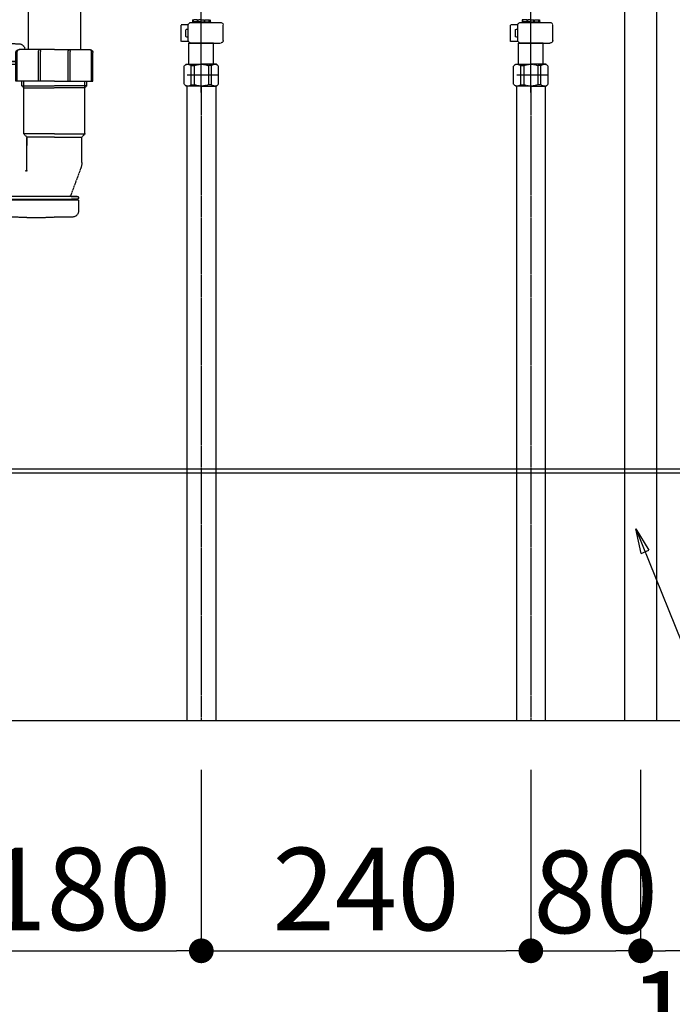
# Model space of a CAD drawing. Units: millimetres. Extents: x -109 to 26472, y -120 to 8847.
# Drawn here: x 24177 to 24653, y 6473 to 7189 of the extents above; entities that cross this region are included whole.
import ezdxf

# ---------------------------------------------------------------- set-up
doc = ezdxf.new("R2010")
doc.units = ezdxf.units.MM
doc.linetypes.add('CENTER', pattern=[2, 1.25, -0.25, 0.25, -0.25])
doc.linetypes.add('DASHED', pattern=[0.75, 0.5, -0.25])
doc.layers.get('DEFPOINTS').update_dxf_attribs({"color": 146})
for name, color, linetype in [('111-壁仕上', 3, 'Continuous'), ('150-機器', 8, 'Continuous'), ('166-寸法B', 11, 'Continuous')]:
    doc.layers.add(name, color=color, linetype=linetype)
doc.styles.add('KH001', font='txt')
doc.dimstyles.new('KH1xx030', dxfattribs={"dimscale": 30, "dimtxt": 2, "dimasz": 0.6, "dimexe": 0.3, "dimexo": 1.2, "dimgap": 0.5, "dimtad": 3, "dimdec": 1, "dimdsep": 46, "dimlunit": 6, "dimtxsty": 'KH001', "dimblk": 'DOT', "dimcen": 1, "dimdle": 1, "dimclrd": 256, "dimclre": 256, "dimclrt": 256, "dimadec": 0, "dimazin": 0, "dimtfac": 1, "dimtdec": 1, "dimtix": 1, "dimtmove": 2, "dimatfit": 3, "dimldrblk": 'CLOSEDBLANK', "dimfxl": 1, "dimtolj": 1, "dimtzin": 0, "dimlwd": -1, "dimlwe": -1, "dimarcsym": 0})

# ---------------------------------------------------------------- blocks, each defined once
blk = doc.blocks.new('_Dot')
at = {"color": 0, "linetype": 'ByBlock', "lineweight": -2}
blk.add_line((-0.5, 0), (-1, 0), dxfattribs=at)
at = {"color": 0, "linetype": 'ByBlock', "const_width": 0.5}
blk.add_lwpolyline([(-0.25, 0, 1), (0.25, 0, 1)], format="xyb", close=True, dxfattribs=at)
blk = doc.blocks.new('*D605')
at = {"layer": '166-寸法B', "transparency": 16777216}
for p, q in [((24629.72, 6643.13), (24629.72, 6502.5)), ((24739.72, 6643.13), (24739.72, 6502.5)), ((24721.72, 6511.5), (24647.72, 6511.5))]:
    blk.add_line(p, q, dxfattribs=at)
at = {"layer": 'DEFPOINTS', "color": 0, "transparency": 16777216}
for p in [(24629.72, 6679.13), (24739.72, 6679.13), (24629.72, 6511.5)]:
    blk.add_point(p, dxfattribs=at)
at = {"layer": '166-寸法B', "transparency": 16777216, "xscale": 18, "yscale": 18, "zscale": 18, "rotation": 180}
blk.add_blockref('_Dot', (24629.72, 6511.5), dxfattribs=at)
at = {"layer": '166-寸法B', "transparency": 16777216, "xscale": 18, "yscale": 18, "zscale": 18}
blk.add_blockref('_Dot', (24739.72, 6511.5), dxfattribs=at)
at = {"layer": '166-寸法B', "transparency": 16777216, "insert": (24689.72, 6466.87), "char_height": 60, "attachment_point": 5, "style": 'KH001'}
blk.add_mtext('\\A1;110', dxfattribs=at)
blk = doc.blocks.new('_ClosedBlank')
at = {"color": 0, "linetype": 'ByBlock', "lineweight": -2}
for p, q in [((-1, 0.167), (0, 0)), ((-1, 0.167), (-1, -0.167)), ((0, 0), (-1, -0.167))]:
    blk.add_line(p, q, dxfattribs=at)
blk = doc.blocks.new('*D606')
at = {"layer": '166-寸法B', "transparency": 16777216}
for p, q in [((24549.72, 6643.13), (24549.72, 6502.5)), ((24629.72, 6643.13), (24629.72, 6502.5)), ((24567.72, 6511.5), (24611.72, 6511.5))]:
    blk.add_line(p, q, dxfattribs=at)
at = {"layer": 'DEFPOINTS', "color": 0, "transparency": 16777216}
for p in [(24549.72, 6679.13), (24629.72, 6679.13), (24629.72, 6511.5)]:
    blk.add_point(p, dxfattribs=at)
at = {"layer": '166-寸法B', "transparency": 16777216, "xscale": 18, "yscale": 18, "zscale": 18, "rotation": 180}
blk.add_blockref('_Dot', (24549.72, 6511.5), dxfattribs=at)
at = {"layer": '166-寸法B', "transparency": 16777216, "xscale": 18, "yscale": 18, "zscale": 18}
blk.add_blockref('_Dot', (24629.72, 6511.5), dxfattribs=at)
at = {"layer": '166-寸法B', "transparency": 16777216, "insert": (24596.96, 6554.4), "char_height": 60, "attachment_point": 5, "style": 'KH001'}
blk.add_mtext('\\A1;80', dxfattribs=at)
blk = doc.blocks.new('*D607')
at = {"layer": '166-寸法B', "transparency": 16777216}
for p, q in [((24309.72, 6643.13), (24309.72, 6502.5)), ((24549.72, 6643.13), (24549.72, 6502.5)), ((24327.72, 6511.5), (24531.72, 6511.5))]:
    blk.add_line(p, q, dxfattribs=at)
at = {"layer": 'DEFPOINTS', "color": 0, "transparency": 16777216}
for p in [(24309.72, 6679.13), (24549.72, 6679.13), (24549.72, 6511.5)]:
    blk.add_point(p, dxfattribs=at)
at = {"layer": '166-寸法B', "transparency": 16777216, "xscale": 18, "yscale": 18, "zscale": 18, "rotation": 180}
blk.add_blockref('_Dot', (24309.72, 6511.5), dxfattribs=at)
at = {"layer": '166-寸法B', "transparency": 16777216, "xscale": 18, "yscale": 18, "zscale": 18}
blk.add_blockref('_Dot', (24549.72, 6511.5), dxfattribs=at)
at = {"layer": '166-寸法B', "transparency": 16777216, "insert": (24429.72, 6556.5), "char_height": 60, "attachment_point": 5, "style": 'KH001'}
blk.add_mtext('\\A1;240', dxfattribs=at)
blk = doc.blocks.new('F402_S')
at = {"layer": '150-機器', "color": 13, "linetype": 'DASHED', "ltscale": 0.5}
for p, q in [((-120, -402.9), (-120, -308.59)), ((120, -402.9), (120, -308.59)), ((-125.99, -349.78), (-126.38, -349.78)), ((-126.38, -349.78), (-126.38, -351.78)), ((-125.99, -351.28), (-125.99, -349.78)), ((-122.67, -349.78), (-125.8, -349.78)), ((-125.8, -351.28), (-125.8, -349.78)), ((-122.67, -351.28), (-122.67, -349.78)), ((-120, -349.78), (-122.21, -349.78)), ((-122.21, -351.28), (-122.21, -349.78)), ((-120, -349.78), (-117.79, -349.78)), ((-117.79, -351.28), (-117.79, -349.78)), ((-117.33, -349.78), (-114.2, -349.78)), ((-117.33, -351.28), (-117.33, -349.78)), ((-114.2, -351.28), (-114.2, -349.78)), ((-114.01, -349.78), (-113.62, -349.78)), ((-114.01, -351.28), (-114.01, -349.78)), ((-113.62, -349.78), (-113.62, -351.78)), ((114.01, -349.78), (113.62, -349.78)), ((113.62, -349.78), (113.62, -351.78)), ((114.01, -351.28), (114.01, -349.78)), ((117.33, -349.78), (114.2, -349.78)), ((114.2, -351.28), (114.2, -349.78)), ((117.33, -351.28), (117.33, -349.78)), ((120, -349.78), (117.79, -349.78)), ((117.79, -351.28), (117.79, -349.78)), ((120, -349.78), (122.21, -349.78)), ((122.21, -351.28), (122.21, -349.78)), ((122.67, -349.78), (125.8, -349.78)), ((122.67, -351.28), (122.67, -349.78)), ((125.8, -351.28), (125.8, -349.78)), ((125.99, -349.78), (126.38, -349.78)), ((125.99, -351.28), (125.99, -349.78)), ((126.38, -349.78), (126.38, -351.78)), ((-135.96, -364.84), (-135.96, -353.77)), ((-112.52, -351.78), (-133.96, -351.78)), ((-127.08, -351.78), (-120, -351.78)), ((-125.99, -351.28), (-126.38, -351.28)), ((-122.67, -351.28), (-125.8, -351.28)), ((-120, -351.28), (-122.21, -351.28)), ((-120, -351.28), (-117.79, -351.28)), ((-117.33, -351.28), (-114.2, -351.28)), ((-114.01, -351.28), (-113.62, -351.28)), ((-110.54, -353.57), (-105.24, -353.57)), ((-110.53, -364.84), (-110.53, -353.77)), ((-109.73, -356.56), (-110.53, -356.56)), ((-108.73, -361.55), (-108.73, -357.56)), ((-105.24, -365.54), (-105.24, -353.57)), ((104.04, -364.84), (104.04, -353.77)), ((127.48, -351.78), (106.04, -351.78)), ((112.92, -351.78), (120, -351.78)), ((114.01, -351.28), (113.62, -351.28)), ((117.33, -351.28), (114.2, -351.28)), ((120, -351.28), (117.79, -351.28)), ((120, -351.28), (122.21, -351.28)), ((122.67, -351.28), (125.8, -351.28)), ((125.99, -351.28), (126.38, -351.28)), ((129.46, -353.57), (134.76, -353.57)), ((129.47, -364.84), (129.47, -353.77)), ((130.27, -356.56), (129.47, -356.56)), ((131.27, -361.55), (131.27, -357.56)), ((134.76, -365.54), (134.76, -353.57)), ((-110.65, -365.54), (-105.24, -365.54)), ((-110.53, -362.55), (-109.73, -362.55)), ((129.35, -365.54), (134.76, -365.54)), ((129.47, -362.55), (130.27, -362.55)), ((-120, -366.84), (-133.96, -366.84)), ((-128.88, -366.84), (-128.98, -366.93)), ((-128.98, -366.93), (-120, -366.93)), ((-128.98, -382.19), (-128.98, -366.93)), ((-120, -366.84), (-112.52, -366.84)), ((-111.02, -366.93), (-120, -366.93)), ((-111.12, -366.84), (-111.02, -366.93)), ((-111.02, -382.19), (-111.02, -366.93)), ((120, -366.84), (106.04, -366.84)), ((111.12, -366.84), (111.02, -366.93)), ((111.02, -366.93), (120, -366.93)), ((111.02, -382.19), (111.02, -366.93)), ((120, -366.84), (127.48, -366.84)), ((128.98, -366.93), (120, -366.93)), ((128.88, -366.84), (128.98, -366.93)), ((128.98, -382.19), (128.98, -366.93)), ((-132.57, -383.69), (-131.07, -382.19)), ((-132.57, -396.66), (-132.57, -383.69)), ((-131.07, -382.19), (-120, -382.19)), ((-129.93, -382.19), (-120, -382.19)), ((-127.37, -383.19), (-125.13, -383.19)), ((-127.37, -397.15), (-127.37, -383.19)), ((-125.13, -383.19), (-125.13, -397.15)), ((-110.07, -382.19), (-120, -382.19)), ((-108.93, -382.19), (-120, -382.19)), ((-112.63, -383.19), (-114.87, -383.19)), ((-114.87, -383.19), (-114.87, -397.15)), ((-112.63, -397.15), (-112.63, -383.19)), ((-107.43, -383.69), (-108.93, -382.19)), ((-107.43, -396.66), (-107.43, -383.69)), ((107.43, -383.69), (108.93, -382.19)), ((107.43, -396.66), (107.43, -383.69)), ((108.93, -382.19), (120, -382.19)), ((110.07, -382.19), (120, -382.19)), ((112.63, -383.19), (114.87, -383.19)), ((112.63, -397.15), (112.63, -383.19)), ((114.87, -383.19), (114.87, -397.15)), ((129.93, -382.19), (120, -382.19)), ((131.07, -382.19), (120, -382.19)), ((127.37, -383.19), (125.13, -383.19)), ((125.13, -383.19), (125.13, -397.15)), ((127.37, -397.15), (127.37, -383.19)), ((132.57, -383.69), (131.07, -382.19)), ((132.57, -396.66), (132.57, -383.69)), ((-132.57, -390.17), (-109.78, -390.17)), ((-120, -388.18), (-119.96, -388.18)), ((107.43, -390.17), (130.22, -390.17)), ((120, -388.18), (120.04, -388.18)), ((-132.57, -396.66), (-131.07, -398.15)), ((-120, -398.15), (-131.07, -398.15)), ((-127.37, -397.15), (-125.13, -397.15)), ((-120, -398.15), (-108.93, -398.15)), ((-112.63, -397.15), (-114.87, -397.15)), ((-107.43, -396.66), (-108.93, -398.15)), ((107.43, -396.66), (108.93, -398.15)), ((120, -398.15), (108.93, -398.15)), ((112.63, -397.15), (114.87, -397.15)), ((120, -398.15), (131.07, -398.15)), ((127.37, -397.15), (125.13, -397.15)), ((132.57, -396.66), (131.07, -398.15))]:
    blk.add_line(p, q, dxfattribs=at)
for centre, radius, start, end in [((-133.96, -353.77), 1.99, 90, 180), ((-112.52, -353.77), 1.99, 0, 90), ((-109.73, -357.56), 0.997, 0, 90), ((106.04, -353.77), 1.99, 90, 180), ((127.48, -353.77), 1.99, 0, 90), ((130.27, -357.56), 0.997, 0, 90), ((-133.96, -364.84), 1.99, 180.001, 270), ((-112.52, -364.84), 1.99, 270, 359.999), ((-109.73, -361.55), 0.997, 270, 0), ((106.04, -364.84), 1.99, 180.001, 270), ((127.48, -364.84), 1.99, 270, 359.999), ((130.27, -361.55), 0.997, 270, 0), ((-129.97, -386.08), 3.89, 48.036, 110.221), ((-120.03, -396.08), 13.89, 89.864, 111.555), ((-119.97, -396.08), 13.89, 68.445, 90.136), ((-110.03, -386.08), 3.89, 69.779, 131.964), ((110.03, -386.08), 3.89, 48.036, 110.221), ((119.97, -396.08), 13.89, 89.864, 111.555), ((120.03, -396.08), 13.89, 68.445, 90.136), ((129.97, -386.08), 3.89, 69.779, 131.964), ((-129.97, -394.26), 3.89, 249.779, 311.964), ((-120, -384.43), 13.72, 248.018, 270), ((-120, -384.43), 13.72, 270, 291.982), ((-110.03, -394.26), 3.89, 228.036, 290.221), ((110.03, -394.26), 3.89, 249.779, 311.964), ((120, -384.43), 13.72, 248.018, 270), ((120, -384.43), 13.72, 270, 291.982), ((129.97, -394.26), 3.89, 228.036, 290.221)]:
    blk.add_arc(centre, radius, start, end, dxfattribs=at)
blk = doc.blocks.new('排水ﾄﾗｯﾌﾟ_破線-1')
at = {"layer": '150-機器', "color": 13, "linetype": 'CENTER'}
for p, q in [((-0.01, 3), (-0.01, -103.67)), ((300, -291.4), (300, -219.09))]:
    blk.add_line(p, q, dxfattribs=at)
at = {"layer": '150-機器', "color": 13, "linetype": 'DASHED', "ltscale": 0.8}
for p, q in [((-89.51, -9.82), (-89.51, -6.32)), ((89.49, -6.32), (-89.51, -6.32)), ((-87.12, -3.23), (-89.44, -2.12)), ((-89.01, -0.22), (-0.01, -0.22)), ((-89.01, -3.82), (-89.01, -6.32)), ((88.99, -3.82), (-89.01, -3.82)), ((-87.12, -3.23), (87.1, -3.23)), ((88.99, -0.22), (-0.01, -0.22)), ((87.1, -3.23), (89.43, -2.12)), ((88.99, -3.82), (88.99, -6.32)), ((89.49, -9.82), (89.49, -6.32)), ((-88.76, -20.82), (-88.76, -10.82)), ((-81.26, -11.46), (-88.55, -10.82)), ((88.54, -10.82), (-88.55, -10.82)), ((-81.26, -19.67), (-81.26, -11.46)), ((-3.41, -11.46), (-81.26, -11.46)), ((3.39, -11.46), (81.24, -11.46)), ((81.24, -11.46), (88.54, -10.82)), ((81.24, -19.67), (81.24, -11.46)), ((88.74, -20.82), (88.74, -10.82)), ((-80.75, -22.82), (-86.76, -22.82)), ((-0.01, -25.32), (-79.51, -25.32)), ((-0.01, -25.32), (79.49, -25.32)), ((80.73, -22.82), (86.74, -22.82)), ((-71.01, -32.12), (-69.13, -52.43)), ((70.99, -32.12), (69.79, -43.06)), ((88.38, -39.81), (87.24, -95.8)), ((88.29, -44.28), (88.38, -39.81)), ((88.38, -39.81), (109.27, -40.24)), ((110.17, -94.27), (111.23, -42.28)), ((69.79, -43.06), (67.08, -67.71)), ((88.26, -45.61), (71.74, -45.27)), ((86.93, -45.58), (88.29, -44.28)), ((227.39, -49.71), (111.09, -49.28)), ((-23.8, -82.3), (-56.64, -69.16)), ((246, -68.71), (246, -161.59)), ((-16.97, -83.72), (46.07, -85.59)), ((47.84, -85.97), (55.12, -89)), ((87.35, -90), (56.94, -89.38)), ((86.02, -89.97), (87.33, -91.33)), ((87.33, -91.33), (87.24, -95.8)), ((206.02, -87.28), (110.31, -87.27)), ((208, -89.28), (208, -161.59)), ((87.24, -95.8), (108.13, -96.23)), ((286.1, -157.08), (272.1, -157.08)), ((199, -184.49), (199, -163.59)), ((227, -161.59), (201, -161.59)), ((227, -161.59), (253, -161.59)), ((255, -184.49), (255, -163.59)), ((309.8, -169.38), (309.8, -161.78)), ((309.8, -169.38), (309.8, -161.78)), ((309.3, -169.88), (255, -169.88)), ((255, -170.38), (309.3, -170.38)), ((304.45, -170.38), (309.3, -170.38)), ((306.35, -169.88), (309.3, -169.88)), ((309.8, -170.88), (309.8, -171.38)), ((309.8, -170.88), (309.8, -171.38)), ((255, -172.38), (308.8, -172.38)), ((303.95, -172.88), (303.95, -176.36)), ((303.95, -172.88), (303.95, -176.36)), ((304, -176.65), (322.1, -234.58)), ((308.8, -172.38), (304.45, -172.38)), ((227, -184.49), (199, -184.49)), ((203.3, -187.88), (203.3, -184.49)), ((204.8, -222.7), (204.8, -184.49)), ((227, -184.49), (255, -184.49)), ((249.2, -222.7), (249.2, -184.49)), ((250.7, -187.88), (250.7, -184.49)), ((204.8, -189.38), (203.3, -187.88)), ((203.3, -187.88), (204.8, -187.88)), ((204.8, -187.88), (227, -187.88)), ((204.8, -189.38), (227, -189.38)), ((249.2, -187.88), (227, -187.88)), ((249.2, -189.38), (227, -189.38)), ((249.2, -189.38), (250.7, -187.88)), ((250.7, -187.88), (249.2, -187.88)), ((280.94, -203.91), (265.52, -268.38)), ((283.5, -203.48), (281.44, -203.48)), ((284, -203.98), (284, -228.89)), ((227, -222.88), (204.83, -222.88)), ((204.93, -223.04), (206.87, -225.2)), ((227, -225.35), (206.97, -225.35)), ((207, -243.65), (207, -225.53)), ((227, -222.88), (249.17, -222.88)), ((227, -225.35), (247.03, -225.35)), ((247, -249.62), (247, -225.53)), ((247, -225.53), (247, -231.63)), ((249.07, -223.04), (247.13, -225.2)), ((284, -228.89), (284, -232.58)), ((326.1, -234.58), (273.9, -234.58)), ((282, -234.58), (273.9, -234.58)), ((318, -234.58), (326.1, -234.58)), ((271.9, -249.3), (271.9, -241.58)), ((328.1, -241.58), (328.1, -236.58)), ((328.1, -249.3), (328.1, -241.58)), ((207.79, -248.01), (215.13, -267.71)), ((207.79, -248.01), (215.13, -267.71)), ((333.8, -249.3), (270.08, -249.3)), ((333.8, -277.17), (333.8, -249.3)), ((209.4, -269.88), (209.4, -269.38)), ((209.4, -269.88), (209.4, -269.38)), ((209.4, -271.38), (209.4, -278.99)), ((209.4, -271.38), (209.4, -278.99)), ((270.3, -270.38), (209.9, -270.38)), ((209.9, -270.38), (214.75, -270.38)), ((270.3, -270.88), (209.9, -270.88)), ((212.85, -270.88), (209.9, -270.88)), ((210.4, -268.38), (269.8, -268.38)), ((214.66, -268.38), (210.4, -268.38)), ((270.3, -270.38), (265.45, -270.38)), ((265.54, -268.38), (269.8, -268.38)), ((266.2, -268.38), (266.2, -265.54)), ((267.35, -270.88), (270.3, -270.88)), ((270.8, -269.88), (270.8, -269.38)), ((270.8, -269.88), (270.8, -269.38)), ((270.8, -271.38), (270.8, -278.99)), ((270.8, -271.38), (270.8, -278.99)), ((331, -278.6), (270.8, -278.6)), ((247.1, -283.68), (233.1, -283.68))]:
    blk.add_line(p, q, dxfattribs=at)
at = {"layer": '150-機器', "color": 13, "linetype": 'DASHED', "ltscale": 0.8, "flags": 128}
for points in [[(-89.01, -0.22, 0.350162), (-89.98, -1, 0.350162), (-89.44, -2.12)], [(89.43, -2.12, 0.350162), (89.97, -1, 0.350162), (88.99, -0.22)], [(-89.51, -9.82, 0.198912), (-89.21, -10.52, 0.198912), (-88.51, -10.82)], [(88.49, -10.82, 0.198912), (89.2, -10.52, 0.198912), (89.49, -9.82)], [(-88.76, -20.82, 0.198912), (-88.17, -22.23, 0.198912), (-86.76, -22.82)], [(-81.26, -19.67, 0.075216), (-80.81, -22.62, 0.075216), (-79.51, -25.32)], [(79.49, -25.32, 0.075216), (80.8, -22.62, 0.075216), (81.24, -19.67)], [(86.74, -22.82, 0.198912), (88.16, -22.23, 0.198912), (88.74, -20.82)], [(-71.01, -32.12, 0.059994), (-71.65, -28.59, 0.059994), (-73.12, -25.32)], [(73.11, -25.32, 0.059994), (71.64, -28.59, 0.059994), (70.99, -32.12)], [(111.23, -42.28, 0.198912), (110.67, -40.85, 0.198912), (109.27, -40.24)], [(69.79, -43.06, 0.210515), (70.28, -44.59, 0.210515), (71.74, -45.27)], [(246, -68.71, 0.196268), (240.57, -55.41, 0.196268), (227.39, -49.71)], [(-69.13, -52.43, 0.138146), (-65.24, -62.56, 0.138146), (-56.64, -69.16)], [(45.6, -85.58, 0.195777), (59.98, -81.02, 0.195777), (67.08, -67.71)], [(-23.8, -82.3, 0.043893), (-20.45, -83.31, 0.043893), (-16.97, -83.72)], [(47.84, -85.97, 0.04562), (46.97, -85.7, 0.04562), (46.07, -85.59)], [(55.12, -89, 0.046779), (56.01, -89.28, 0.046779), (56.94, -89.38)], [(207.98, -89.28, 0.196268), (207.4, -87.88, 0.196268), (206.02, -87.28)], [(108.13, -96.23, 0.198912), (109.56, -95.67, 0.198912), (110.17, -94.27)], [(252.81, -157.28, 0.196236), (249.69, -158.63, 0.196236), (248.4, -161.78)], [(252.81, -157.28, 0.196236), (249.69, -158.63, 0.196236), (248.4, -161.78)], [(272.1, -157.08, 0.002576), (262.45, -157.13, 0.002576), (252.81, -157.28)], [(272.1, -157.08, 0.002576), (262.45, -157.13, 0.002576), (252.81, -157.28)], [(305.39, -157.28, 0.002576), (295.75, -157.13, 0.002576), (286.1, -157.08)], [(305.39, -157.28, 0.002576), (295.75, -157.13, 0.002576), (286.1, -157.08)], [(309.8, -161.78, 0.196236), (308.51, -158.63, 0.196236), (305.39, -157.28)], [(309.8, -161.78, 0.196236), (308.51, -158.63, 0.196236), (305.39, -157.28)], [(201, -161.59, 0.198912), (199.59, -162.18, 0.198912), (199, -163.59)], [(255, -163.59, 0.198912), (254.41, -162.18, 0.198912), (253, -161.59)], [(308.8, -172.38, 0.198912), (309.51, -172.09, 0.198912), (309.8, -171.38)], [(308.8, -172.38, 0.198912), (309.51, -172.09, 0.198912), (309.8, -171.38)], [(309.3, -169.88, 0.198912), (309.65, -169.74, 0.198912), (309.8, -169.38)], [(309.3, -169.88, 0.198912), (309.65, -169.74, 0.198912), (309.8, -169.38)], [(309.8, -170.88, 0.198912), (309.65, -170.53, 0.198912), (309.3, -170.38)], [(309.8, -170.88, 0.198912), (309.65, -170.53, 0.198912), (309.3, -170.38)], [(304.45, -172.38, 0.198912), (304.1, -172.53, 0.198912), (303.95, -172.88)], [(304.45, -172.38, 0.198912), (304.1, -172.53, 0.198912), (303.95, -172.88)], [(303.95, -176.36, 0.037879), (303.96, -176.51, 0.037879), (304, -176.65)], [(303.95, -176.36, 0.037879), (303.96, -176.51, 0.037879), (304, -176.65)], [(281.44, -203.48, 0.181103), (281.11, -203.61, 0.181103), (280.94, -203.91)], [(284, -203.98, 0.198912), (283.85, -203.63, 0.198912), (283.5, -203.48)], [(204.8, -222.7, 0.091809), (204.83, -222.88, 0.091809), (204.93, -223.04)], [(204.8, -222.7, 0.091809), (204.83, -222.88, 0.091809), (204.93, -223.04)], [(204.8, -222.7, 0.091809), (204.83, -222.88, 0.091809), (204.93, -223.04)], [(207, -225.53, 0.091809), (206.97, -225.35, 0.091809), (206.87, -225.2)], [(247.13, -225.2, 0.091809), (247.03, -225.35, 0.091809), (247, -225.53)], [(249.07, -223.04, 0.091809), (249.17, -222.88, 0.091809), (249.2, -222.7)], [(249.07, -223.04, 0.091809), (249.17, -222.88, 0.091809), (249.2, -222.7)], [(249.07, -223.04, 0.091809), (249.17, -222.88, 0.091809), (249.2, -222.7)], [(273.9, -234.58, 0.018904), (273.75, -234.59, 0.018904), (273.6, -234.61)], [(273.9, -234.58, 0.018904), (273.75, -234.59, 0.018904), (273.6, -234.61)], [(282, -234.58, 0.198912), (283.41, -234, 0.198912), (284, -232.58)], [(328.1, -236.58, 0.198912), (327.51, -235.17, 0.198912), (326.1, -234.58)], [(328.1, -236.58, 0.198912), (327.51, -235.17, 0.198912), (326.1, -234.58)], [(207, -243.65, 0.044638), (207.2, -245.87, 0.044638), (207.79, -248.01)], [(207, -243.65, 0.044638), (207.2, -245.87, 0.044638), (207.79, -248.01)], [(247, -249.62, 0.370521), (247.42, -250.12, 0.370521), (247.98, -249.77)], [(210.4, -268.38, 0.198912), (209.69, -268.68, 0.198912), (209.4, -269.38)], [(210.4, -268.38, 0.198912), (209.69, -268.68, 0.198912), (209.4, -269.38)], [(209.4, -269.88, 0.198912), (209.55, -270.24, 0.198912), (209.9, -270.38)], [(209.4, -269.88, 0.198912), (209.55, -270.24, 0.198912), (209.9, -270.38)], [(209.9, -270.88, 0.198912), (209.55, -271.03, 0.198912), (209.4, -271.38)], [(209.9, -270.88, 0.198912), (209.55, -271.03, 0.198912), (209.4, -271.38)], [(214.66, -268.38, 0.245732), (215.07, -268.17, 0.245732), (215.13, -267.71)], [(270.8, -269.38, 0.198912), (270.51, -268.68, 0.198912), (269.8, -268.38)], [(270.8, -269.38, 0.198912), (270.51, -268.68, 0.198912), (269.8, -268.38)], [(270.3, -270.38, 0.198912), (270.65, -270.24, 0.198912), (270.8, -269.88)], [(270.3, -270.38, 0.198912), (270.65, -270.24, 0.198912), (270.8, -269.88)], [(270.8, -271.38, 0.198912), (270.65, -271.03, 0.198912), (270.3, -270.88)], [(270.8, -271.38, 0.198912), (270.65, -271.03, 0.198912), (270.3, -270.88)], [(209.4, -278.99, 0.196236), (210.69, -282.13, 0.196236), (213.81, -283.48)], [(209.4, -278.99, 0.196236), (210.69, -282.13, 0.196236), (213.81, -283.48)], [(266.39, -283.48, 0.196236), (269.51, -282.13, 0.196236), (270.8, -278.99)], [(266.39, -283.48, 0.196236), (269.51, -282.13, 0.196236), (270.8, -278.99)], [(331, -278.6, 0.058412), (332.16, -278.46, 0.058412), (333.25, -278.06)], [(333.25, -278.06, 0.138887), (333.65, -277.69, 0.138887), (333.8, -277.17)], [(213.81, -283.48, 0.002576), (223.45, -283.63, 0.002576), (233.1, -283.68)], [(213.81, -283.48, 0.002576), (223.45, -283.63, 0.002576), (233.1, -283.68)], [(247.1, -283.68, 0.002576), (256.75, -283.63, 0.002576), (266.39, -283.48)], [(247.1, -283.68, 0.002576), (256.75, -283.63, 0.002576), (266.39, -283.48)]]:
    blk.add_lwpolyline(points, format="xyb", dxfattribs=at)
at = {"layer": 'DEFPOINTS', "ltscale": 0.1}
for p, q in [((-63.62, -11.46), (-63.62, -20.82)), ((-60.22, -11.46), (-60.22, -20.82)), ((-54.87, -11.46), (-54.87, -21.82)), ((-3.41, -11.46), (-0.01, -10.82)), ((-3.41, -20.82), (-3.41, -11.46)), ((3.39, -11.46), (-0.01, -10.82)), ((3.39, -20.82), (3.39, -11.46)), ((54.85, -11.46), (54.85, -21.82)), ((60.21, -11.46), (60.21, -20.82)), ((63.61, -11.46), (63.61, -20.82)), ((-55.87, -22.82), (-61.62, -22.82)), ((-0.01, -22.82), (-1.41, -22.82)), ((-0.01, -22.82), (1.39, -22.82)), ((55.85, -22.82), (61.61, -22.82)), ((200, -184.49), (200, -163.09)), ((215.5, -184.49), (215.5, -162.89)), ((217, -184.49), (217, -162.89)), ((237, -184.49), (237, -162.89)), ((238.5, -184.49), (238.5, -162.89)), ((254, -184.49), (254, -163.09)), ((284.92, -273.6), (284.92, -249.3)), ((287.53, -273.6), (287.53, -249.3)), ((312.47, -273.6), (312.47, -249.3)), ((315.08, -273.6), (315.08, -249.3)), ((332.72, -273.6), (332.72, -249.3)), ((267.28, -268.38), (267.28, -261.02)), ((277.63, -277.6), (273.1, -277.6)), ((302.5, -277.6), (297.5, -277.6)), ((322.37, -277.6), (326.9, -277.6))]:
    blk.add_line(p, q, dxfattribs=at)
at = {"layer": 'DEFPOINTS', "ltscale": 0.1, "flags": 128}
for points in [[(-63.62, -20.82, 0.198912), (-63.03, -22.23, 0.198912), (-61.62, -22.82)], [(-60.22, -20.82, 0.198912), (-59.63, -22.23, 0.198912), (-58.22, -22.82)], [(-3.41, -20.82, 0.198912), (-2.82, -22.23, 0.198912), (-1.41, -22.82)], [(1.39, -22.82, 0.198912), (2.81, -22.23, 0.198912), (3.39, -20.82)], [(58.21, -22.82, 0.198912), (59.62, -22.23, 0.198912), (60.21, -20.82)], [(61.61, -22.82, 0.198912), (63.02, -22.23, 0.198912), (63.61, -20.82)], [(-55.87, -22.82, 0.198912), (-55.16, -22.52, 0.198912), (-54.87, -21.82)], [(54.85, -21.82, 0.198912), (55.15, -22.52, 0.198912), (55.85, -22.82)], [(201.5, -161.59, 0.198912), (200.44, -162.03, 0.198912), (200, -163.09)], [(216.25, -161.59, 0.131653), (215.7, -162.14, 0.131653), (215.5, -162.89)], [(217, -162.89, 0.131653), (216.8, -162.14, 0.131653), (216.25, -161.59)], [(237.75, -161.59, 0.131653), (237.2, -162.14, 0.131653), (237, -162.89)], [(238.5, -162.89, 0.131653), (238.3, -162.14, 0.131653), (237.75, -161.59)], [(254, -163.09, 0.198912), (253.56, -162.03, 0.198912), (252.5, -161.59)], [(270.8, -277.04, 0.042972), (271.93, -277.42, 0.042972), (273.1, -277.6)], [(277.1, -277.6, 0.126131), (281.52, -276.6, 0.126131), (284.92, -273.6)], [(287.53, -273.6, 0.087905), (292.16, -276.48, 0.087905), (297.5, -277.6)], [(302.5, -277.6, 0.087905), (307.84, -276.48, 0.087905), (312.47, -273.6)], [(315.08, -273.6, 0.126131), (318.48, -276.6, 0.126131), (322.9, -277.6)], [(326.9, -277.6, 0.134586), (330.36, -276.39, 0.134586), (332.72, -273.6)]]:
    blk.add_lwpolyline(points, format="xyb", dxfattribs=at)
blk = doc.blocks.new('*D608')
at = {"layer": '166-寸法B', "transparency": 16777216}
for p, q in [((24129.72, 6643.13), (24129.72, 6502.5)), ((24309.71, 6643.13), (24309.71, 6502.5)), ((24147.72, 6511.5), (24291.71, 6511.5))]:
    blk.add_line(p, q, dxfattribs=at)
at = {"layer": 'DEFPOINTS', "color": 0, "transparency": 16777216}
for p in [(24129.72, 6679.13), (24309.71, 6679.13), (24309.71, 6511.5)]:
    blk.add_point(p, dxfattribs=at)
at = {"layer": '166-寸法B', "transparency": 16777216, "xscale": 18, "yscale": 18, "zscale": 18, "rotation": 180}
blk.add_blockref('_Dot', (24129.72, 6511.5), dxfattribs=at)
at = {"layer": '166-寸法B', "transparency": 16777216, "xscale": 18, "yscale": 18, "zscale": 18}
blk.add_blockref('_Dot', (24309.71, 6511.5), dxfattribs=at)
at = {"layer": '166-寸法B', "transparency": 16777216, "insert": (24219.71, 6556.5), "char_height": 60, "attachment_point": 5, "style": 'KH001'}
blk.add_mtext('\\A1;180', dxfattribs=at)
blk = doc.blocks.new('*D326')
at = {"layer": '166-寸法B', "transparency": 16777216}
for p, q in [((24647.27, 7204.13), (25508.45, 7204.13)), ((25499.45, 7186.13), (25499.45, 6697.13)), ((24875.71, 6679.13), (25508.45, 6679.13))]:
    blk.add_line(p, q, dxfattribs=at)
at = {"layer": 'DEFPOINTS', "color": 0, "transparency": 16777216}
for p in [(24611.27, 7204.13), (24839.71, 6679.13), (25499.45, 6679.13)]:
    blk.add_point(p, dxfattribs=at)
at = {"layer": '166-寸法B', "transparency": 16777216, "xscale": 18, "yscale": 18, "zscale": 18}
for p, rotation in [((25499.45, 7204.13), 90), ((25499.45, 6679.13), 270)]:
    blk.add_blockref('_Dot', p, dxfattribs=dict(at, rotation=rotation))
at = {"layer": '166-寸法B', "transparency": 16777216, "insert": (25449.27, 6941.63), "char_height": 60, "attachment_point": 5, "rotation": 90, "style": 'KH001'}
blk.add_mtext('\\A1;給水 525', dxfattribs=at)

msp = doc.modelspace()

# ---------------------------------------------------------------- linework, layer by layer
at = {"layer": '111-壁仕上', "ltscale": 2}
msp.add_line((23741.76, 6679.13), (25344.41, 6679.13), dxfattribs=at)
at = {"layer": '150-機器'}
for p, q in [((24299.22, 7140.98), (24299.22, 6679.13)), ((24320.22, 7140.98), (24320.22, 6679.13)), ((24539.22, 7140.98), (24539.22, 6679.13)), ((24560.22, 7140.98), (24560.22, 6679.13)), ((24823.71, 6862.13), (23955.71, 6862.13)), ((24823.71, 6859.13), (23955.71, 6859.13))]:
    msp.add_line(p, q, dxfattribs=at)
at = {"layer": '150-機器', "linetype": 'CENTER'}
for p, q in [((24309.72, 7140.98), (24309.72, 6679.13)), ((24549.72, 7140.98), (24549.72, 6679.13))]:
    msp.add_line(p, q, dxfattribs=at)
at = {"layer": '150-機器', "flags": 128}
for points in [[(24618.16, 6788.97), (24618.16, 7204.13), (24641.27, 7204.13), (24641.27, 6788.97)], [(24618.16, 6679.13), (24618.16, 7204.13), (24641.27, 7204.13), (24641.27, 6679.13)]]:
    msp.add_lwpolyline(points, dxfattribs=at)

# ---------------------------------------------------------------- block references
at = {"layer": '150-機器', "xscale": -1}
for name, p in [('F402_S', (24429.72, 7539.13)), ('排水ﾄﾗｯﾌﾟ_破線-1', (24429.7, 7329.13))]:
    msp.add_blockref(name, p, dxfattribs=at)

# ---------------------------------------------------------------- dimensions: what is measured, and where the dimension line sits
at = {"layer": '166-寸法B', "color": 0}
dim = msp.add_linear_dim(base=(25499.45, 6679.13), p1=(24611.27, 7204.13), p2=(24839.71, 6679.13), angle=90, text='給水 <>', dimstyle='KH1xx030', override={"dimfxl": 0.5, "dimarcsym": 1}, dxfattribs=at)
dim.commit()
dim.dimension.update_dxf_attribs({"geometry": '*D326', "text_midpoint": (25449.27, 6941.63)})
at = {"layer": '166-寸法B'}
for base, p1, p2, picture, middle in [((24309.71, 6511.5), (24129.72, 6679.13), (24309.71, 6679.13), '*D608', (24219.71, 6556.5)), ((24549.72, 6511.5), (24309.72, 6679.13), (24549.72, 6679.13), '*D607', (24429.72, 6556.5))]:
    dim = msp.add_linear_dim(base=base, p1=p1, p2=p2, dimstyle='KH1xx030', dxfattribs=at)
    dim.commit()
    dim.dimension.update_dxf_attribs({"geometry": picture, "text_midpoint": middle})
for p1, picture, middle in [((24549.72, 6679.13), '*D606', (24596.96, 6554.4)), ((24739.72, 6679.13), '*D605', (24689.72, 6466.87))]:
    dim = msp.add_linear_dim(base=(24629.72, 6511.5), p1=p1, p2=(24629.72, 6679.13), dimstyle='KH1xx030', dxfattribs=at)
    dim.commit()
    dim.dimension.update_dxf_attribs({"geometry": picture, "text_midpoint": middle, "dimtype": 160})

# ---------------------------------------------------------------- leaders
at = {"layer": '166-寸法B', "annotation_type": 0, "has_hookline": 1, "hookline_direction": 0}
for points, text_width in [([(24003.9, 6889.19), (24144.19, 6282.41), (24162.19, 6282.41)], 398.01), ([(24626.23, 6818.66), (24841.5, 6284.49), (24859.5, 6284.49)], 379.67)]:
    msp.add_leader(points, dimstyle='KH1xx030', override={"dimgap": 0.5, "dimtad": 1}, dxfattribs=dict(at, text_width=text_width))

doc.saveas('drawing.dxf')
